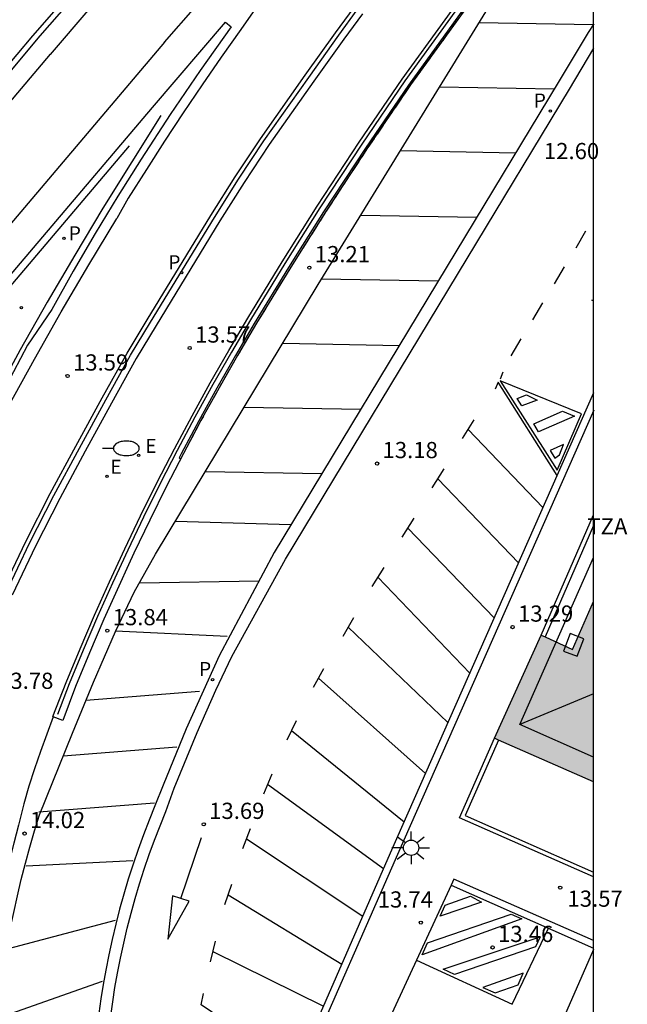
# Model space of a CAD drawing. Units: millimetres. Extents: x 585544 to 585896, y 4796539 to 4796791.
# Drawn here: x 585868 to 585896, y 4796582 to 4796627 of the extents above; entities that cross this region are included whole.
import ezdxf

# ---------------------------------------------------------------- set-up
doc = ezdxf.new("R2010")
doc.units = ezdxf.units.MM
doc.linetypes.add('TRAZOS_NORMALES', pattern=[0.75, 0.5, -0.25])
for name, color, linetype in [('010106', 9, 'Continuous'), ('020204', 9, 'Continuous'), ('020308', 9, 'Continuous'), ('060108', 9, 'Continuous'), ('060113', 4, 'Continuous'), ('070105', 6, 'Continuous'), ('070108', 9, 'VALLA'), ('080109', 9, 'Continuous'), ('080110', 9, 'Continuous'), ('080129', 9, 'Continuous'), ('080135', 9, 'TRAZOS_NORMALES'), ('080311', 9, 'Continuous'), ('100105', 3, 'Continuous'), ('210203', 4, 'Continuous'), ('210205', 4, 'Continuous'), ('210303', 4, 'Continuous'), ('210305', 4, 'Continuous'), ('220205', 1, 'Continuous'), ('220207', 9, 'Continuous'), ('220305', 1, 'Continuous'), ('220307', 9, 'Continuous'), ('250202', 9, 'Continuous'), ('250206', 9, 'Continuous'), ('260101', 9, 'Continuous'), ('990501', 21, 'Continuous')]:
    doc.layers.add(name, color=color, linetype=linetype)
doc.layers.add('080111', color=7, linetype='Continuous', lineweight=30)
doc.styles.add('ARIAL', font='ARIAL.TTF', dxfattribs={"height": 1})
doc.styles.add('ROMANS', font='romans__.ttf', dxfattribs={"height": 1})
doc.linetypes.add('VALLA', pattern='A,1,[200,DONOSTI.shx,S=0.1,R=0,X=0,Y=0],1', length=2)

# ---------------------------------------------------------------- blocks, each defined once
blk = doc.blocks.new('COTAPU')
blk.add_circle((0, 0), 0.075)
blk = doc.blocks.new('FAREDI')
blk.add_line((0, 0), (0.5, 0))
blk.add_lwpolyline([(0.5, 0, 0.159986), (0.538, -0.117, 0.106322), (0.675, -0.238, 0.071006), (0.858, -0.309, 0.057309), (1.099, -0.337, 0.057309), (1.339, -0.309, 0.071006), (1.522, -0.238, 0.106322), (1.659, -0.117, 0.159986), (1.697, 0, 0.159986), (1.659, 0.117, 0.106322), (1.522, 0.238, 0.071006), (1.339, 0.309, 0.057309), (1.099, 0.337, 0.057309), (0.858, 0.309, 0.071006), (0.675, 0.238, 0.106322), (0.538, 0.117, 0.159986)], format="xyb", close=True)
blk = doc.blocks.new('PLUVI3')
blk.add_circle((0, 0), 0.055)
blk = doc.blocks.new('REGALU')
blk.add_circle((0, 0), 0.055)
blk = doc.blocks.new('PLUVI2')
blk.add_circle((0, 0), 0.055)
blk = doc.blocks.new('REGELE')
blk.add_circle((0, 0), 0.055)
blk = doc.blocks.new('FAROLA')
for p, q in [((-0.63, 0.51), (-0.255, 0.245)), ((0, 0.355), (0, 0.755)), ((0.605, 0.49), (0.276, 0.223)), ((-0.355, 0), (-0.895, 0)), ((0.355, 0), (0.855, 0)), ((-0.65, -0.52), (-0.255, -0.24)), ((0, -0.355), (0, -0.755)), ((0.585, -0.52), (0.256, -0.246))]:
    blk.add_line(p, q)
blk.add_circle((0, 0), 0.355)

msp = doc.modelspace()

# ---------------------------------------------------------------- hatches: boundary and pattern name
at = {"layer": '990501'}
msp.add_hatch(color=256, dxfattribs=at).paths.add_polyline_path([(585894.105, 4796600.314), (585894.105, 4796591.959), (585889.708, 4796593.901), (585889.525, 4796593.982), (585891.675, 4796598.756), (585893.133, 4796598.085)])

# ---------------------------------------------------------------- linework, layer by layer
at = {"layer": '010106', "flags": 128}
msp.add_lwpolyline([(585544.114, 4796540.09), (585894.104, 4796540.083), (585894.109, 4796790.075), (585544.119, 4796790.083)], close=True, dxfattribs=at)
at = {"layer": '060108'}
for points in [[(585866.512, 4796581.316, 14.171), (585866.611, 4796582.088, 14.156), (585866.722, 4796582.859, 14.14), (585866.845, 4796583.628, 14.124), (585866.98, 4796584.396, 14.109), (585867.126, 4796585.161, 14.093), (585867.284, 4796585.923, 14.078), (585867.453, 4796586.684, 14.062), (585867.634, 4796587.441, 14.047), (585867.826, 4796588.196, 14.031), (585868.03, 4796588.948, 14.016), (585868.245, 4796589.696, 14), (585868.471, 4796590.442, 13.985), (585869.995, 4796594.215, 13.905), (585870.969, 4796596.579, 13.862), (585871.988, 4796598.924, 13.82), (585872.852, 4796600.739, 13.756), (585873.848, 4796602.505, 13.689), (585881.369, 4796614.99, 13.204), (585894.106, 4796635.75, 12.471)], [(585883.416, 4796627.524, 13.424), (585882.554, 4796626.352, 13.429), (585881.17, 4796624.395, 13.453), (585879.094, 4796621.462, 13.449), (585877.936, 4796619.708, 13.467), (585876.818, 4796617.929, 13.485), (585873.87, 4796613.095, 13.521), (585872.951, 4796611.569, 13.556), (585871.8, 4796609.502, 13.583), (585870.59, 4796607.268, 13.629), (585869.411, 4796605.087, 13.657), (585868.286, 4796602.876, 13.686), (585867.205, 4796600.611, 13.725)], [(585863.545, 4796611.211, 13.745), (585873.699, 4796623.176, 13.663), (585877.082, 4796627.133, 13.615), (585877.339, 4796626.909, 13.623), (585875.913, 4796624.897, 13.641), (585874.525, 4796622.857, 13.66), (585873.178, 4796620.791, 13.679), (585872.104, 4796619.077, 13.706), (585871.058, 4796617.346, 13.734), (585870.039, 4796615.599, 13.762), (585869.048, 4796613.835, 13.79), (585867.921, 4796612.179, 13.79), (585863.696, 4796604.15, 13.9)], [(585894.106, 4796609.164, 12.951), (585885.032, 4796588.602, 13.617), (585880.575, 4796578.446, 13.9)], [(585869.112, 4796594.976, 13.867), (585868.81, 4796594.175, 13.885), (585868.522, 4796593.374, 13.904), (585868.247, 4796592.567, 13.923), (585867.984, 4796591.757, 13.942), (585867.748, 4796590.944, 13.997)], [(585867.748, 4796590.944, 13.997), (585867.505, 4796589.958, 14.015), (585867.285, 4796589.122, 14.033), (585867.077, 4796588.282, 14.051), (585866.882, 4796587.44, 14.069), (585866.699, 4796586.595, 14.087), (585866.529, 4796585.747, 14.106), (585866.372, 4796584.897, 14.124), (585866.228, 4796584.044, 14.142), (585866.096, 4796583.189, 14.16), (585865.978, 4796582.333, 14.178), (585865.872, 4796581.475, 14.196)], [(585887.643, 4796587.454, 13.614), (585887.515, 4796587.177, 13.622)], [(585894.105, 4796584.615, 13.491), (585887.643, 4796587.454, 13.614)], [(585887.515, 4796587.177, 13.622), (585878.521, 4796567.725, 14.205)]]:
    msp.add_polyline3d(points, dxfattribs=at)
at = {"layer": '060113'}
for points in [[(585861.43, 4796580.494, 13.956), (585861.592, 4796582.155, 13.925), (585861.804, 4796583.81, 13.895), (585862.07, 4796585.49, 13.855), (585862.387, 4796587.162, 13.815), (585862.755, 4796588.823, 13.775), (585863.184, 4796590.452, 13.738), (585863.649, 4796592.072, 13.701), (585864.15, 4796593.681, 13.664), (585864.943, 4796596.004, 13.657), (585865.81, 4796598.3, 13.65), (585866.932, 4796600.737, 13.725), (585868.017, 4796603.009, 13.686), (585869.145, 4796605.226, 13.657), (585870.326, 4796607.411, 13.629), (585871.538, 4796609.648, 13.583), (585872.692, 4796611.719, 13.556), (585873.614, 4796613.251, 13.521), (585876.564, 4796618.088, 13.485), (585877.683, 4796619.871, 13.467), (585878.847, 4796621.631, 13.449), (585880.925, 4796624.569, 13.453), (585882.313, 4796626.53, 13.429), (585883.175, 4796627.703, 13.424)], [(585894.106, 4796627.057, 12.455), (585893.855, 4796626.647, 12.469), (585892.471, 4796624.339, 12.548), (585887.737, 4796616.499, 12.846), (585879.332, 4796602.583, 13.363), (585876.786, 4796597.794, 13.513), (585875.258, 4796594.412, 13.616), (585874.188, 4796591.816, 13.685), (585873.815, 4796590.855, 13.682), (585873.544, 4796590.19, 13.699), (585873.283, 4796589.515, 13.717), (585873.036, 4796588.835, 13.734), (585872.802, 4796588.151, 13.752), (585872.581, 4796587.461, 13.769), (585872.373, 4796586.768, 13.787), (585872.18, 4796586.071, 13.805), (585871.999, 4796585.37, 13.822), (585871.833, 4796584.666, 13.84), (585871.68, 4796583.959, 13.857), (585871.541, 4796583.249, 13.875), (585871.423, 4796582.582, 13.891), (585871.318, 4796581.913, 13.907), (585871.224, 4796581.243, 13.923)], [(585871.771, 4796581.128, 13.931), (585871.863, 4796581.788, 13.915), (585871.967, 4796582.446, 13.899), (585872.083, 4796583.102, 13.883), (585872.22, 4796583.8, 13.865), (585872.37, 4796584.496, 13.848), (585872.534, 4796585.189, 13.83), (585872.711, 4796585.879, 13.812), (585872.902, 4796586.565, 13.795), (585873.106, 4796587.247, 13.777), (585873.323, 4796587.925, 13.76), (585873.554, 4796588.598, 13.742), (585873.797, 4796589.267, 13.725), (585874.053, 4796589.931, 13.707), (585874.323, 4796590.591, 13.69), (585874.701, 4796591.677, 13.683), (585875.762, 4796594.253, 13.614), (585876.625, 4796596.216, 13.545), (585877.365, 4796597.761, 13.518), (585879.846, 4796602.273, 13.363), (585888.251, 4796616.188, 12.846), (585892.985, 4796624.029, 12.548), (585894.106, 4796625.921, 12.482)], [(585880.297, 4796578.569, 13.779), (585884.705, 4796588.681, 13.519), (585894.106, 4796609.983, 12.829)], [(585887.515, 4796587.177, 13.499), (585894.105, 4796584.273, 13.369)]]:
    msp.add_polyline3d(points, dxfattribs=at)
at = {"layer": '070105'}
for points in [[(585869.112, 4796594.976, 13.788), (585869.089, 4796594.986, 13.799), (585869.712, 4796596.558, 13.775), (585870.356, 4796598.121, 13.751), (585871.022, 4796599.676, 13.727), (585871.71, 4796601.221, 13.703), (585872.42, 4796602.756, 13.679), (585873.15, 4796604.281, 13.656), (585873.922, 4796605.836, 13.638), (585874.716, 4796607.379, 13.621), (585875.532, 4796608.911, 13.604), (585876.369, 4796610.431, 13.586), (585877.228, 4796611.938, 13.569), (585878.109, 4796613.434, 13.552), (585879.695, 4796616.037, 13.52), (585881.322, 4796618.615, 13.488), (585883.26, 4796621.573, 13.458), (585885.252, 4796624.495, 13.429), (585889.222, 4796630.009, 13.41), (585893.756, 4796636.558, 13.407), (585894.106, 4796637.029, 13.401)], [(585894.106, 4796636.365, 13.085), (585894.005, 4796636.23, 13.19), (585889.505, 4796629.731, 13.193), (585885.536, 4796624.218, 13.212), (585883.55, 4796621.304, 13.241), (585881.617, 4796618.353, 13.271), (585880.647, 4796616.816, 13.29), (585879.994, 4796615.782, 13.303), (585878.411, 4796613.185, 13.335), (585877.534, 4796611.696, 13.352), (585876.678, 4796610.194, 13.369), (585875.844, 4796608.679, 13.387), (585875.031, 4796607.154, 13.404), (585874.932, 4796606.961, 13.406)], [(585894.106, 4796636.238, 13.407), (585889.606, 4796629.738, 13.41), (585885.637, 4796624.226, 13.429), (585883.651, 4796621.312, 13.458), (585881.717, 4796618.36, 13.488), (585880.748, 4796616.824, 13.507)], [(585880.748, 4796616.824, 13.507), (585880.095, 4796615.789, 13.52), (585878.512, 4796613.192, 13.552), (585877.635, 4796611.703, 13.569), (585876.779, 4796610.201, 13.586), (585875.945, 4796608.687, 13.604), (585875.132, 4796607.161, 13.621), (585874.341, 4796605.624, 13.638), (585873.573, 4796604.075, 13.656), (585872.845, 4796602.556, 13.679), (585872.592, 4796602.008, 13.688)], [(585874.932, 4796606.961, 13.406), (585875.009, 4796606.921, 13.406)], [(585891.675, 4796598.756, 13.29), (585894.105, 4796604.325, 13.068)], [(585894.105, 4796603.825, 13.883), (585891.857, 4796598.672, 13.883)], [(585872.592, 4796602.008, 13.688), (585872.138, 4796601.027, 13.703), (585871.453, 4796599.488, 13.727), (585870.789, 4796597.939, 13.751), (585870.147, 4796596.382, 13.775), (585869.556, 4796594.802, 13.584), (585869.112, 4796594.976, 13.788)], [(585894.105, 4796587.565, 13.465), (585887.902, 4796590.297, 13.583), (585889.525, 4796593.982, 13.583)], [(585889.708, 4796593.901, 13.883), (585888.166, 4796590.4, 13.883), (585894.105, 4796587.783, 13.884)]]:
    msp.add_polyline3d(points, dxfattribs=at)
at = {"layer": '070108'}
for points in [[(585894.106, 4796636.777, 13.603), (585893.875, 4796636.466, 13.607), (585889.345, 4796629.923, 13.61), (585885.377, 4796624.413, 13.629), (585883.385, 4796621.49, 13.658), (585881.448, 4796618.533, 13.688), (585879.823, 4796615.958, 13.72), (585878.237, 4796613.355, 13.752), (585877.358, 4796611.863, 13.769), (585876.5, 4796610.357, 13.786), (585875.663, 4796608.839, 13.804), (585874.849, 4796607.309, 13.821), (585874.056, 4796605.768, 13.838), (585873.285, 4796604.215, 13.856), (585872.555, 4796602.692, 13.879), (585871.847, 4796601.159, 13.903), (585871.16, 4796599.616, 13.927), (585870.494, 4796598.063, 13.951), (585869.85, 4796596.499, 13.975), (585869.315, 4796595.082, 13.784)], [(585873.073, 4796632.137, 13.854), (585868.146, 4796626.5, 13.766), (585865.237, 4796623.05, 13.735)], [(585874.094, 4796622.807, 13.653), (585872.739, 4796620.672, 13.681), (585871.41, 4796618.52, 13.709), (585870.108, 4796616.352, 13.737), (585868.834, 4796614.167, 13.765), (585867.586, 4796611.967, 13.793), (585866.189, 4796609.423, 13.825)], [(585859.111, 4796605.499, 13.888), (585859.37, 4796605.793, 13.881), (585860.831, 4796607.475, 13.84), (585862.278, 4796609.17, 13.798), (585863.71, 4796610.876, 13.757), (585872.637, 4796621.408, 13.678)]]:
    msp.add_polyline3d(points, dxfattribs=at)
at = {"layer": '080109'}
msp.add_polyline3d([(585894.105, 4796596.042, 33.064), (585890.685, 4796594.614, 32.119)], dxfattribs=at)
at = {"layer": '080110'}
msp.add_polyline3d([(585894.105, 4796593.1, 32.119), (585890.685, 4796594.614, 32.119), (585894.105, 4796602.345, 32.119)], dxfattribs=at)
at = {"layer": '080111'}
for points in [[(585891.857, 4796598.672, 13.883), (585893.133, 4796598.085, 13.883), (585894.105, 4796600.314, 13.883)], [(585889.525, 4796593.982, 13.583), (585891.675, 4796598.756, 13.883)], [(585891.675, 4796598.756, 13.883), (585891.857, 4796598.672, 13.883)], [(585889.708, 4796593.901, 13.883), (585889.525, 4796593.982, 13.583)], [(585894.105, 4796591.959, 13.883), (585889.708, 4796593.901, 13.883)]]:
    msp.add_polyline3d(points, dxfattribs=at)
at = {"layer": '080129'}
msp.add_polyline3d([(585893.344, 4796597.779, 33.498), (585893.648, 4796598.589, 33.498), (585893.019, 4796598.826, 33.498), (585892.715, 4796598.015, 33.498), (585893.344, 4796597.779, 33.498)], dxfattribs=at)
at = {"layer": '080135'}
msp.add_polyline3d([(585894.106, 4796636.238, 13.407), (585889.606, 4796629.738, 13.41), (585885.637, 4796624.226, 13.429), (585883.651, 4796621.312, 13.458), (585881.717, 4796618.36, 13.488), (585880.095, 4796615.789, 13.52), (585878.512, 4796613.192, 13.552), (585877.635, 4796611.703, 13.569), (585876.779, 4796610.201, 13.586), (585875.945, 4796608.687, 13.604), (585875.132, 4796607.161, 13.621), (585875.009, 4796606.921, 13.406)], dxfattribs=at)
at = {"layer": '100105'}
msp.add_polyline3d([(585864.765, 4796622.022, 13.738), (585868.512, 4796626.504, 13.79), (585874.101, 4796632.894, 13.858), (585875.065, 4796633.973, 13.857), (585876.037, 4796635.044, 13.857), (585877.017, 4796636.108, 13.856), (585878.005, 4796637.165, 13.856), (585879.001, 4796638.214, 13.855), (585880.005, 4796639.256, 13.855), (585881.017, 4796640.291, 13.855), (585882.036, 4796641.317, 13.854), (585883.063, 4796642.336, 13.854), (585884.098, 4796643.348, 13.853), (585885.14, 4796644.351, 13.853), (585886.189, 4796645.347, 13.852), (585887.246, 4796646.335, 13.852), (585888.311, 4796647.315, 13.852), (585889.642, 4796648.52, 13.853), (585890.985, 4796649.713, 13.854), (585892.339, 4796650.894, 13.856), (585893.704, 4796652.062, 13.857), (585894.107, 4796652.4, 13.857)], dxfattribs=at)
at = {"layer": '260101'}
for points in [[(585882.16, 4796626.643, 13.429), (585883.022, 4796627.816, 13.424), (585883.898, 4796628.983, 13.42), (585884.783, 4796630.142, 13.416), (585885.68, 4796631.292, 13.412), (585886.587, 4796632.434, 13.408), (585887.505, 4796633.568, 13.404), (585888.433, 4796634.693, 13.399), (585889.372, 4796635.81, 13.395), (585890.32, 4796636.918, 13.391), (585891.279, 4796638.017, 13.387), (585892.249, 4796639.107, 13.383), (585893.186, 4796640.143, 13.39), (585894.106, 4796641.141, 13.397)], [(585874.565, 4796632.2, 13.699), (585868.972, 4796625.636, 13.66)], [(585874.26, 4796626.206, 13.583), (585877.125, 4796629.495, 13.558)], [(585878.36, 4796627.607, 13.507), (585877.78, 4796626.794, 13.508), (585876.882, 4796625.514, 13.522), (585875.997, 4796624.225, 13.536), (585875.124, 4796622.927, 13.551), (585874.264, 4796621.621, 13.565), (585873.418, 4796620.306, 13.58), (585872.584, 4796618.983, 13.594), (585872.052, 4796618.05, 13.57), (585872.052, 4796618.05, 13.57), (585872.052, 4796618.05, 13.57), (585872.052, 4796618.05, 13.57)], [(585894.079, 4796627.012, 12.457), (585888.807, 4796627.106, 12.645)], [(585880.77, 4796624.678, 13.453), (585882.16, 4796626.643, 13.429)], [(585874.26, 4796626.206, 13.583), (585862.405, 4796612.207, 13.629)], [(585868.966, 4796625.645, 13.66), (585863.584, 4796619.294, 13.598)], [(585876.403, 4796618.189, 13.485), (585877.524, 4796619.974, 13.467), (585878.69, 4796621.738, 13.449), (585880.77, 4796624.678, 13.453)], [(585886.982, 4796624.138, 12.708), (585892.293, 4796624.044, 12.518)], [(585890.501, 4796621.075, 12.58), (585885.161, 4796621.17, 12.771)], [(585864.258, 4796603.962, 13.759), (585865.624, 4796606.654, 13.722), (585867.033, 4796609.322, 13.686), (585868.243, 4796611.53, 13.657), (585869.483, 4796613.721, 13.628), (585870.753, 4796615.894, 13.599), (585872.052, 4796618.05, 13.57)], [(585873.452, 4796613.35, 13.521), (585876.403, 4796618.189, 13.485)], [(585883.34, 4796618.203, 12.834), (585888.708, 4796618.107, 12.642)], [(585893.295, 4796616.687, 12.753), (585893.75, 4796617.469, 12.717)], [(585892.294, 4796615.019, 12.815), (585892.749, 4796615.801, 12.779)], [(585886.916, 4796615.138, 12.704), (585881.519, 4796615.235, 12.897)], [(585894.106, 4796614.211, 12.715), (585894.021, 4796614.261, 12.71), (585894.106, 4796614.247, 12.712)], [(585894.106, 4796614.211, 12.715), (585894.021, 4796614.261, 12.71), (585894.106, 4796614.247, 12.712)], [(585891.294, 4796613.351, 12.877), (585891.749, 4796614.133, 12.841)], [(585871.371, 4796609.738, 13.583), (585872.527, 4796611.815, 13.556), (585873.452, 4796613.35, 13.521)], [(585890.294, 4796611.684, 12.939), (585890.749, 4796612.466, 12.903)], [(585879.728, 4796612.266, 12.959), (585885.123, 4796612.17, 12.767)], [(585889.789, 4796610.626, 12.974), (585889.926, 4796610.946, 12.959)], [(585892.412, 4796606.145, 12.946), (585889.694, 4796610.461, 12.992), (585889.557, 4796610.141, 13.007)], [(585870.159, 4796607.501, 13.629), (585871.371, 4796609.738, 13.583)], [(585883.33, 4796609.202, 12.829), (585877.94, 4796609.298, 13.021)], [(585888.033, 4796607.856, 13.093), (585888.578, 4796608.729, 13.053)], [(585888.296, 4796608.277, 13.074), (585891.757, 4796604.661, 12.986)], [(585865.633, 4796598.379, 13.677), (585866.76, 4796600.817, 13.725), (585867.847, 4796603.093, 13.686), (585868.977, 4796605.314, 13.657), (585870.159, 4796607.501, 13.629)], [(585876.152, 4796606.329, 13.083), (585881.537, 4796606.233, 12.891)], [(585886.643, 4796605.574, 13.185), (585887.188, 4796606.447, 13.145)], [(585886.906, 4796605.995, 13.166), (585890.629, 4796602.106, 13.071)], [(585880.107, 4796603.865, 13.321), (585874.763, 4796604.024, 13.513)], [(585885.254, 4796603.293, 13.277), (585885.799, 4796604.166, 13.237)], [(585885.517, 4796603.714, 13.258), (585889.502, 4796599.551, 13.156)], [(585883.865, 4796601.011, 13.369), (585884.41, 4796601.884, 13.329)], [(585873.099, 4796601.177, 13.698), (585878.631, 4796601.264, 13.413)], [(585884.128, 4796601.432, 13.35), (585888.374, 4796596.995, 13.242)], [(585883.005, 4796599.55, 13.416), (585882.499, 4796598.696, 13.448)], [(585877.163, 4796598.687, 13.499), (585871.995, 4796598.938, 13.702)], [(585882.754, 4796599.127, 13.43), (585887.366, 4796594.711, 13.318)], [(585881.608, 4796597.197, 13.478), (585881.133, 4796596.325, 13.51)], [(585881.373, 4796596.765, 13.492), (585886.323, 4796592.348, 13.377)], [(585870.62, 4796595.751, 13.844), (585875.877, 4796596.162, 13.573)], [(585880.348, 4796594.788, 13.538), (585879.914, 4796593.895, 13.57)], [(585880.133, 4796594.346, 13.552), (585885.341, 4796590.121, 13.435)], [(585869.575, 4796593.175, 13.907), (585874.832, 4796593.586, 13.635)], [(585879.214, 4796592.316, 13.598), (585878.828, 4796591.402, 13.63)], [(585879.023, 4796591.864, 13.612), (585884.391, 4796587.959, 13.497)], [(585868.447, 4796590.573, 13.985), (585873.791, 4796590.991, 13.709)], [(585878.215, 4796589.788, 13.659), (585877.868, 4796588.858, 13.691)], [(585875.015, 4796586.559, 13.723), (585875.963, 4796589.395, 13.705)], [(585878.043, 4796589.328, 13.673), (585883.427, 4796585.749, 13.56)], [(585872.8, 4796588.311, 13.75), (585867.86, 4796588.061, 13.924)], [(585877.351, 4796587.207, 13.73), (585877.039, 4796586.264, 13.762)], [(585875.401, 4796586.435, 13.727), (585874.629, 4796586.683, 13.719), (585874.409, 4796584.689, 13.721), (585875.401, 4796586.435, 13.727)], [(585877.196, 4796586.74, 13.745), (585882.458, 4796583.526, 13.637)], [(585866.814, 4796584.191, 14.094), (585871.987, 4796585.556, 13.819)], [(585885.911, 4796583.707, 13.667), (585890.333, 4796581.673, 13.482), (585892.013, 4796585.195, 13.405)], [(585876.601, 4796584.593, 13.791), (585876.373, 4796583.627, 13.823)], [(585894.105, 4796584.207, 13.352), (585892.543, 4796580.645, 13.46)], [(585876.488, 4796584.115, 13.805), (585881.608, 4796581.577, 13.705)], [(585866.35, 4796580.956, 14.163), (585871.392, 4796582.745, 13.888)], [(585880.34, 4796578.668, 13.773), (585875.953, 4796581.637, 13.849), (585876.064, 4796582.173, 13.836)]]:
    msp.add_polyline3d(points, dxfattribs=at)
for points in [[(585889.786, 4796610.536, 12.979), (585892.414, 4796606.391, 12.932), (585893.542, 4796609.006, 12.844)], [(585890.993, 4796609.882, 12.941), (585891.488, 4796609.639, 12.927), (585890.78, 4796609.378, 12.963), (585890.56, 4796609.717, 12.966)], [(585892.665, 4796609.126, 12.878), (585893.216, 4796608.889, 12.859), (585891.555, 4796608.175, 12.949), (585891.34, 4796608.543, 12.952)], [(585892.709, 4796607.587, 12.903), (585892.096, 4796607.311, 12.937), (585892.303, 4796606.955, 12.93), (585892.526, 4796607.1, 12.918)], [(585888.408, 4796586.674, 13.478), (585888.925, 4796586.4, 13.465), (585886.999, 4796585.75, 13.531), (585887.243, 4796586.251, 13.526)], [(585890.292, 4796585.837, 13.444), (585890.777, 4796585.625, 13.438), (585886.169, 4796583.957, 13.557), (585886.417, 4796584.512, 13.552)], [(585891.633, 4796584.794, 13.417), (585891.409, 4796584.33, 13.437), (585887.673, 4796583.05, 13.568), (585887.149, 4796583.291, 13.59)], [(585890.846, 4796583.107, 13.446), (585888.986, 4796582.446, 13.497), (585889.543, 4796582.19, 13.49), (585890.62, 4796582.564, 13.459)]]:
    msp.add_polyline3d(points, close=True, dxfattribs=at)

# ---------------------------------------------------------------- block references
at = {"layer": '020204', "rotation": 359.9987685839998}
for p in [(585880.957, 4796615.769, 13.206), (585875.422, 4796612.048, 13.569), (585869.776, 4796610.753, 13.59), (585884.091, 4796606.699, 13.184), (585871.612, 4796598.964, 13.841), (585890.356, 4796599.13, 13.292), (585867.784, 4796589.571, 14.022), (585876.073, 4796589.998, 13.694), (585892.561, 4796587.068, 13.57), (585886.112, 4796585.447, 13.74), (585889.432, 4796584.3, 13.463)]:
    msp.add_blockref('COTAPU', p, dxfattribs=at)
at = {"layer": '210203', "rotation": 359.9987685839998}
for p in [(585869.605, 4796617.131, 13.722), (585867.639, 4796613.914, 13.766)]:
    msp.add_blockref('PLUVI2', p, dxfattribs=at)
at = {"layer": '210205', "rotation": 359.9987685839998}
for p in [(585892.105, 4796623.014, 12.557), (585875.055, 4796615.531, 13.38), (585876.478, 4796596.698, 13.525)]:
    msp.add_blockref('PLUVI3', p, dxfattribs=at)
at = {"layer": '220205', "rotation": 359.9987685839998}
msp.add_blockref('REGELE', (585873.06, 4796607.083, 13.619), dxfattribs=at)
at = {"layer": '220207', "rotation": 359.9987685839998}
msp.add_blockref('REGALU', (585871.603, 4796606.103, 13.619), dxfattribs=at)
at = {"layer": '250202', "rotation": 359.9987685839998}
msp.add_blockref('FAREDI', (585871.393, 4796607.404, 13.61), dxfattribs=at)
at = {"layer": '250206', "rotation": 359.9987685839998}
msp.add_blockref('FAROLA', (585885.663, 4796588.911, 13.602), dxfattribs=at)

# ---------------------------------------------------------------- texts
at = {"layer": '020308', "style": 'ARIAL'}
for s, p in [('12.60', (585891.804, 4796620.79, 12.597)), ('13.21', (585881.207, 4796616.019, 13.206)), ('13.57', (585875.672, 4796612.298, 13.569)), ('13.59', (585870.026, 4796611.003, 13.59)), ('13.18', (585884.341, 4796606.949, 13.184)), ('13.29', (585890.606, 4796599.38, 13.292)), ('13.84', (585871.862, 4796599.214, 13.841)), ('13.78', (585866.563, 4796596.268, 13.775)), ('13.69', (585876.323, 4796590.248, 13.694)), ('14.02', (585868.034, 4796589.821, 14.022)), ('13.74', (585884.117, 4796586.145, 13.74)), ('13.57', (585892.896, 4796586.182, 13.57)), ('13.46', (585889.682, 4796584.55, 13.463))]:
    msp.add_text(s, height=0.75, rotation=359.9988, dxfattribs=at).set_placement(p)
at = {"layer": '080311', "style": 'ARIAL'}
msp.add_text('TZA', height=0.75, rotation=359.9988, dxfattribs=at).set_placement((585893.813, 4796603.42))
msp.add_text('TZA', height=0.75, rotation=359.9988, dxfattribs=at).set_placement((585893.813, 4796603.42))
at = {"layer": '210303', "style": 'ROMANS'}
msp.add_text('P', height=0.65, rotation=359.9988, dxfattribs=at).set_placement((585869.83, 4796617.032, 13.722))
at = {"layer": '210305', "style": 'ROMANS'}
for p in [(585891.334, 4796623.179, 12.557), (585874.432, 4796615.695, 13.38), (585875.854, 4796596.863, 13.525)]:
    msp.add_text('P', height=0.65, rotation=359.9988, dxfattribs=at).set_placement(p)
at = {"layer": '220305', "style": 'ROMANS'}
msp.add_text('E', height=0.65, rotation=359.9988, dxfattribs=at).set_placement((585873.366, 4796607.189, 13.619))
at = {"layer": '220307', "style": 'ROMANS'}
msp.add_text('E', height=0.65, rotation=359.9988, dxfattribs=at).set_placement((585871.75, 4796606.226, 13.619))

doc.saveas('drawing.dxf')
